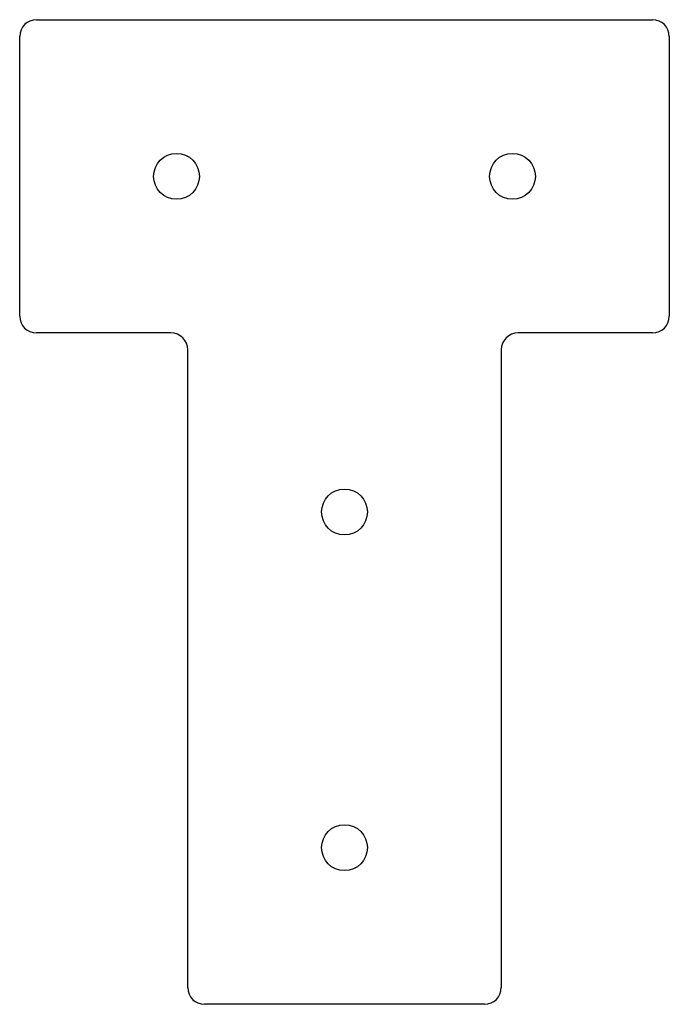
# Paper-space layout '_Сзади' of a CAD drawing. Units: millimetres. Extents: x -88 to 28, y -148 to 28.
import ezdxf

# ---------------------------------------------------------------- set-up
doc = ezdxf.new("R2010")
doc.units = ezdxf.units.MM

psp = doc.layouts.new('_Сзади')

# ---------------------------------------------------------------- linework, layer by layer
at = {"color": 7, "linetype": 'Continuous', "lineweight": 25}
for p, q in [((-85, 28), (25, 28)), ((-88, -25), (-88, 25)), ((28, 25), (28, -25)), ((-61, -28), (-85, -28)), ((25, -28), (1, -28)), ((-58, -145), (-58, -31)), ((-2, -31), (-2, -145)), ((-5, -148), (-55, -148))]:
    psp.add_line(p, q, dxfattribs=at)
for centre in [(-60, 0), (0, 0), (-30, -60), (-30, -120)]:
    psp.add_circle(centre, 4.1, dxfattribs=at)
for centre, start, end in [((-85, 25), 90, 180), ((25, 25), 0, 90), ((-85, -25), 180, 270), ((25, -25), 270, 0), ((-61, -31), 0, 90), ((1, -31), 90, 180), ((-55, -145), 180, 270), ((-5, -145), 270, 0)]:
    psp.add_arc(centre, 3, start, end, dxfattribs=at)

doc.saveas('drawing.dxf')
